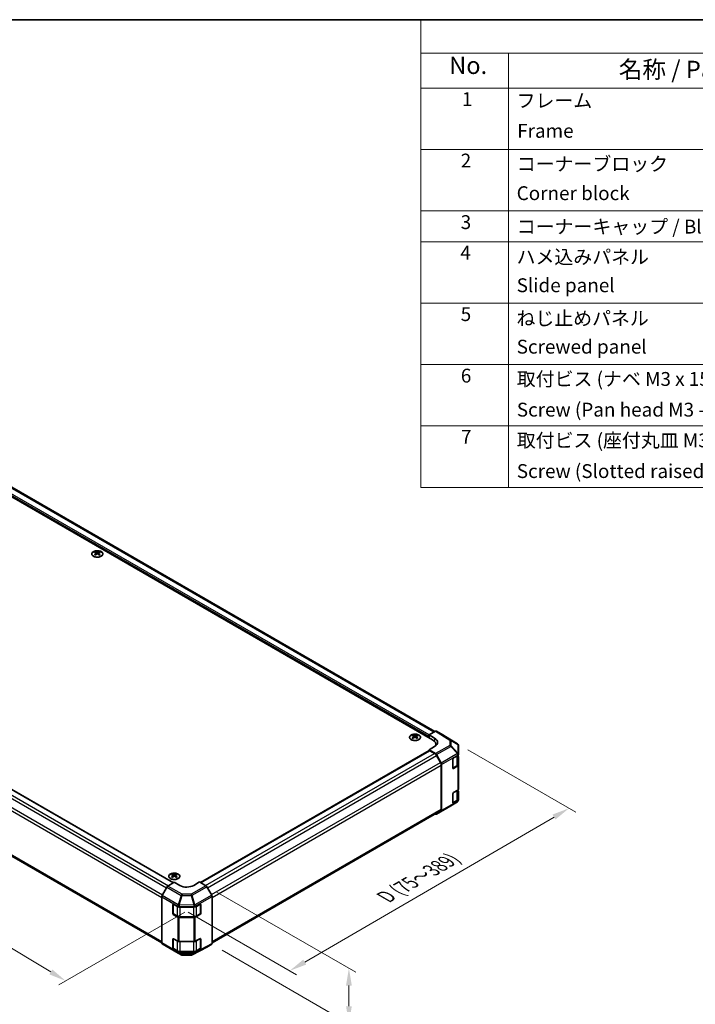
# Model space of a CAD drawing. Units: millimetres. Extents: x 0 to 7101, y 0 to 1264.
# Drawn here: x 244 to 488, y 347 to 702 of the extents above; entities that cross this region are included whole.
import ezdxf

# ---------------------------------------------------------------- set-up
doc = ezdxf.new("R2010")
doc.units = ezdxf.units.MM
for name, color, linetype, lineweight in [('Border (ISO)', 7, 'Continuous', 35), ('Dimension (ISO)', 7, 'Continuous', 18), ('Symbol (ISO)', 7, 'Continuous', 18), ('Visible (ISO)', 7, 'Continuous', 35), ('Visible Narrow (ISO)', 7, 'Continuous', 25)]:
    doc.layers.add(name, color=color, linetype=linetype, lineweight=lineweight)
doc.styles.add('Note Text (TK)', font='txt')
doc.styles.add('Note Text (TK2)', font='txt')
doc.dimstyles.new('Default - Method 1b (TK)', dxfattribs={"dimscale": 2.5, "dimtxt": 2.5, "dimasz": 2.5, "dimexe": 1, "dimexo": 1.5, "dimgap": 1, "dimtad": 1, "dimtoh": 1, "dimrnd": 1e-08, "dimdsep": 46, "dimtxsty": 'Note Text (TK)', "dimcen": 0.09, "dimdle": 5, "dimclrd": 100, "dimclre": 100, "dimclrt": 7, "dimadec": 1, "dimazin": 1, "dimtfac": 1, "dimtmove": 0, "dimatfit": 3, "dimfxl": 1, "dimtolj": 1, "dimlwd": -1, "dimlwe": -1, "dimarcsym": 0})

# ---------------------------------------------------------------- blocks, each defined once
blk = doc.blocks.new('図面枠 tk図枠')
at = {"layer": 'Border (ISO)'}
blk.add_line((14.5, 289), (405.5, 289), dxfattribs=at)
blk = doc.blocks.new('*D29')
at = {"layer": 'Defpoints', "color": 0}
for p in [(54.95, 528.66), (307.13, 382.59), (260.38, 355.6)]:
    blk.add_point(p, dxfattribs=at)
at = {"layer": 'Dimension (ISO)', "color": 100}
for p, q in [((51.23, 526.51), (10.09, 502.76)), ((17.93, 500.98), (255.02, 358.81)), ((303.42, 380.45), (257.91, 354.17))]:
    blk.add_line(p, q, dxfattribs=at)
for points in [[(18.46, 501.87), (17.39, 500.08), (12.57, 504.19)], [(255.56, 359.71), (254.49, 357.92), (260.38, 355.6)]]:
    blk.add_solid(points, dxfattribs=at)
at = {"layer": 'Dimension (ISO)', "color": 7, "insert": (122.5, 444.93), "char_height": 6.25, "attachment_point": 4, "rotation": 329.053, "style": 'Note Text (TK)'}
blk.add_mtext('\\A1;{\\Q29.053;\\W0.810;\\H0.830x; W (390～590)}', dxfattribs=at)
blk = doc.blocks.new('*D30')
at = {"layer": 'Defpoints', "color": 0}
for p in [(401.74, 441.12), (441.98, 417.89), (300.86, 382.53)]:
    blk.add_point(p, dxfattribs=at)
at = {"layer": 'Dimension (ISO)', "color": 100}
for p, q in [((405.48, 438.96), (444.47, 416.44)), ((346.62, 362.38), (436.58, 414.74)), ((304.61, 380.37), (343.71, 357.8))]:
    blk.add_line(p, q, dxfattribs=at)
for points in [[(436.05, 415.64), (437.1, 413.84), (441.98, 417.89)], [(346.09, 363.28), (347.14, 361.48), (341.21, 359.24)]]:
    blk.add_solid(points, dxfattribs=at)
at = {"layer": 'Dimension (ISO)', "color": 7, "insert": (374.63, 385.23), "char_height": 6.25, "attachment_point": 4, "rotation": 30.2009, "style": 'Note Text (TK)'}
blk.add_mtext('\\A1;{\\Q-29.799;\\W0.818;\\H0.816x; D (75～389)}', dxfattribs=at)
blk = doc.blocks.new('*D31')
at = {"layer": 'Defpoints', "color": 0}
for p in [(310.97, 389.95), (313.05, 368.81), (362.57, 340.22)]:
    blk.add_point(p, dxfattribs=at)
at = {"layer": 'Dimension (ISO)', "color": 100}
for p, q in [((314.72, 387.79), (365.07, 358.71)), ((316.8, 366.65), (365.07, 338.77)), ((362.57, 353.91), (362.57, 346.47)), ((362.57, 340.22), (362.57, 308.49))]:
    blk.add_line(p, q, dxfattribs=at)
for points in [[(361.53, 353.91), (363.62, 353.91), (362.57, 360.16)], [(361.53, 346.47), (363.62, 346.47), (362.57, 340.22)]]:
    blk.add_solid(points, dxfattribs=at)
at = {"layer": 'Dimension (ISO)', "color": 7, "insert": (357.51, 310.99), "char_height": 6.25, "attachment_point": 4, "rotation": 90, "style": 'Note Text (TK)'}
blk.add_mtext('\\A1;{\\Q30.000;\\W0.816;\\H0.816x; H 37.9}', dxfattribs=at)
blk = doc.blocks.new('A$C78EA6B72')
at = {"layer": 'Symbol (ISO)'}
for p, q in [((0, 0), (-235.57, 0)), ((-235.57, 0), (-235.57, -4.84)), ((0, -4.84), (-235.57, -4.84)), ((-235.57, -4.84), (-235.57, -9.88)), ((-222.94, -4.84), (-222.94, -9.88)), ((0, -9.88), (-235.57, -9.88)), ((-235.57, -9.88), (-235.57, -67.51)), ((-222.94, -9.88), (-222.94, -67.51)), ((0, -18.75), (-235.57, -18.75)), ((0, -27.61), (-235.57, -27.61)), ((0, -32.05), (-235.57, -32.05)), ((0, -40.91), (-235.57, -40.91)), ((0, -49.78), (-235.57, -49.78)), ((0, -58.64), (-235.57, -58.64)), ((0, -67.51), (-235.57, -67.51))]:
    blk.add_line(p, q, dxfattribs=at)
at = {"layer": 'Symbol (ISO)', "color": 7, "attachment_point": 7}
for s, insert, char_height, style in [('No.', (-231.5, -8.62), 2.5, 'Note Text (TK)'), ('名称 / Part name', (-207.03, -9.21), 2.5, 'Note Text (TK)'), ('1', (-229.66, -13.09), 2, 'Note Text (TK2)'), ('フレーム', (-221.77, -13.31), 2, 'Note Text (TK2)'), ('Frame', (-221.68, -17.67), 2, 'Note Text (TK2)'), ('2', (-229.84, -21.96), 2, 'Note Text (TK2)'), ('コーナーブロック', (-221.74, -22.45), 2, 'Note Text (TK2)'), ('Corner block', (-221.76, -26.67), 2, 'Note Text (TK2)'), ('3', (-229.84, -30.85), 2, 'Note Text (TK2)'), ('コーナーキャップ / Blind plug', (-221.74, -31.5), 2, 'Note Text (TK2)'), ('4', (-229.89, -35.26), 2, 'Note Text (TK2)'), ('ハメ込みパネル', (-221.77, -35.87), 2, 'Note Text (TK2)'), ('Slide panel', (-221.76, -39.96), 2, 'Note Text (TK2)'), ('5', (-229.84, -44.13), 2, 'Note Text (TK2)'), ('ねじ止めパネル', (-221.79, -44.74), 2, 'Note Text (TK2)'), ('Screwed panel', (-221.76, -48.83), 2, 'Note Text (TK2)'), ('6', (-229.82, -53.01), 2, 'Note Text (TK2)'), ('取付ビス (ナベ M3 x 15)', (-221.74, -53.49), 2, 'Note Text (TK2)'), ('Screw (Pan head M3 - 15)', (-221.74, -57.92), 2, 'Note Text (TK2)'), ('7', (-229.79, -61.84), 2, 'Note Text (TK2)'), ('取付ビス (座付丸皿 M3 x 5)', (-221.74, -62.36), 2, 'Note Text (TK2)'), ('Screw (Slotted raised countersunk M3 - 5)', (-221.74, -66.79), 2, 'Note Text (TK2)')]:
    blk.add_mtext(s, dxfattribs=dict(at, insert=insert, char_height=char_height, style=style))

msp = doc.modelspace()

# ---------------------------------------------------------------- linework, layer by layer
at = {"layer": 'Visible (ISO)'}
for p, q in [((392.7446, 442.6135), (155.6112, 579.5225)), ((393.6032, 445.5879), (159.7962, 580.5764)), ((65.1286, 526.1763), (299.2424, 391.0107)), ((271.0464, 510.47), (271.0464, 510.2008)), ((271.4174, 509.9988), (271.459, 509.6105)), ((271.5523, 509.6751), (271.4455, 509.7368)), ((272.1121, 509.7368), (272.0053, 509.6751)), ((272.1402, 509.9988), (272.0985, 509.6105)), ((272.5111, 510.47), (272.5111, 510.2008)), ((61.1043, 504.4089), (295.0123, 369.3621)), ((385.6987, 444.2754), (385.6987, 444.0062)), ((387.1635, 444.2754), (387.1635, 444.0062)), ((393.7977, 445.7002), (391.4819, 444.3631)), ((391.4819, 443.3425), (391.4819, 444.3631)), ((391.4819, 444.3631), (393.5022, 443.156)), ((395.8796, 444.7398), (394.1548, 445.7356)), ((401.744, 441.1135), (395.8858, 444.7361)), ((386.0697, 443.8043), (386.1114, 443.4159)), ((386.2046, 443.4806), (386.0978, 443.5422)), ((386.7644, 443.5422), (386.6576, 443.4806)), ((386.7925, 443.8043), (386.7508, 443.4159)), ((391.4819, 443.3425), (391.4819, 443.7799)), ((393.9998, 440.5504), (393.9998, 440.8639)), ((401.9602, 440.906), (401.9544, 440.9144)), ((309.0498, 391.0596), (391.5558, 438.6945)), ((393.5022, 440.189), (391.4819, 439.0226)), ((391.4819, 439.0226), (393.8009, 437.6369)), ((391.4819, 439.0226), (391.4819, 438.6518)), ((391.7344, 438.6768), (393.4373, 437.6936)), ((394.1524, 437.2597), (395.8827, 434.2275)), ((402.0885, 437.409), (402.0885, 440.4976)), ((402.0885, 437.4052), (402.0885, 437.409)), ((402.0885, 437.2438), (402.0885, 437.4052)), ((394.1516, 436.9396), (395.5802, 434.4653)), ((396.0275, 433.7351), (396.0275, 417.1407)), ((400.0682, 432.4073), (400.0682, 435.615)), ((400.3207, 436.0524), (401.8793, 436.9522)), ((401.8864, 433.7404), (401.8864, 436.9564)), ((401.8864, 436.7778), (401.888, 436.7769)), ((402.0885, 436.4904), (402.0885, 433.4529)), ((395.876, 433.4697), (395.876, 417.5811)), ((400.0856, 432.3108), (401.4384, 433.0918)), ((401.8793, 433.1613), (400.3207, 432.2615)), ((402.0885, 424.7631), (402.0885, 433.4529)), ((400.0682, 419.9266), (400.0682, 423.1342)), ((400.3207, 423.5716), (401.8793, 424.4715)), ((401.8864, 421.2597), (401.8864, 424.4757)), ((401.8864, 424.2971), (401.888, 424.2962)), ((402.0885, 424.0097), (402.0885, 420.9722)), ((401.7379, 420.1961), (399.2932, 418.7495)), ((400.0856, 419.83), (401.4384, 420.611)), ((401.8793, 420.6806), (400.3207, 419.7808)), ((402.0885, 420.8108), (402.0885, 420.9722)), ((402.0885, 420.8108), (402.0885, 420.8108)), ((313.195, 369.3621), (395.5802, 416.9272)), ((393.7216, 415.8541), (393.8009, 415.8099)), ((394.1493, 415.7796), (399.2866, 418.7456)), ((395.8827, 416.8156), (394.1524, 415.7814)), ((299.558, 391.1992), (297.2389, 389.8136)), ((298.8256, 394.1192), (298.8256, 393.85)), ((299.1965, 393.6481), (299.2382, 393.2597)), ((299.3315, 393.3244), (299.2247, 393.386)), ((301.5783, 390.0328), (299.558, 391.1992)), ((299.8913, 393.386), (299.7845, 393.3244)), ((299.9194, 393.6481), (299.8777, 393.2597)), ((300.2903, 394.1192), (300.2903, 393.85)), ((308.6494, 391.2909), (306.629, 390.0837)), ((310.9652, 389.9538), (308.6494, 391.2909)), ((296.8875, 389.4363), (295.1571, 386.4041)), ((313.0471, 386.5894), (311.3223, 389.5768)), ((295.0123, 385.9117), (295.0123, 369.3174)), ((313.195, 386.0916), (313.195, 369.1374)), ((299.0529, 379.9182), (299.0529, 383.1259)), ((299.2131, 379.8396), (299.2131, 383.3048)), ((299.3054, 383.2717), (300.864, 382.3719)), ((301.3691, 382.2511), (306.6302, 382.2511)), ((307.1264, 382.3668), (308.827, 383.315)), ((308.9942, 379.8396), (308.9942, 383.3212)), ((309.0839, 383.1666), (309.0839, 379.9589)), ((300.864, 378.581), (299.3054, 379.4808)), ((299.3174, 379.6589), (300.6844, 378.8697)), ((306.6302, 378.4602), (301.3691, 378.4602)), ((301.6649, 378.6331), (306.5424, 378.6331)), ((308.827, 379.5241), (307.1264, 378.5759)), ((307.523, 378.8697), (308.8899, 379.6589)), ((299.0529, 367.4375), (299.0529, 370.6452)), ((299.2131, 367.3589), (299.2131, 370.8241)), ((299.3054, 370.791), (300.864, 369.8911)), ((301.3691, 369.7703), (306.6302, 369.7703)), ((307.1264, 369.8861), (308.827, 370.8342)), ((308.9942, 367.3589), (308.9942, 370.8404)), ((309.0839, 370.6859), (309.0839, 367.4782)), ((295.1571, 368.9922), (296.8875, 367.958)), ((296.8906, 367.9562), (302.0279, 364.9902)), ((300.864, 366.1003), (299.3054, 367.0001)), ((299.3174, 367.1781), (300.6844, 366.3889)), ((301.6649, 366.1524), (306.5424, 366.1524)), ((305.9892, 364.9467), (311.316, 367.8112)), ((308.827, 367.0433), (307.1264, 366.0952)), ((307.523, 366.3889), (308.8899, 367.1781)), ((311.3223, 367.8147), (313.0471, 368.8105)), ((306.6302, 365.9795), (301.3691, 365.9795)), ((302.3778, 364.8945), (305.6437, 364.8616))]:
    msp.add_line(p, q, dxfattribs=at)
for centre, start, end in [((401.3683, 440.506), 34.871292, 58.268301), ((401.3742, 440.4976), 0, 34.871292), ((398.9295, 419.3642), 300, 300.613934), ((302.385, 365.6087), 240, 269.422611), ((305.6509, 365.5758), 269.422611, 298.268301)]:
    msp.add_arc(centre, 0.7143, start, end, dxfattribs=at)
for centre, major_axis, ratio, start_param, end_param in [((271.2318, 505.8725), (2.2888, 4.8051), 0.62547267, 0.69994966, 0.77562357), ((271.9586, 505.734), (-3.0161, 4.4461), 0.52483389, 5.52432463, 5.6901366), ((271.9586, 505.5263), (2.3104, 4.8504), 0.62547267, 0.80431066, 0.97012263), ((271.2318, 505.2409), (-2.9879, 4.4045), 0.52483389, 5.41996363, 5.49563754), ((271.5989, 505.5263), (2.3104, -4.8504), 0.62547267, 2.47033009, 2.63614206), ((271.5989, 505.734), (-3.0161, -4.4461), 0.52483389, 4.03350142, 4.19931339), ((271.9586, 505.5263), (2.3104, 4.8504), 0.62547267, 0.5054506, 0.67126257), ((271.9586, 505.734), (-3.0161, 4.4461), 0.52483389, 5.22546457, 5.39127654), ((271.5989, 505.734), (-3.0161, -4.4461), 0.52483389, 3.73464136, 3.90045333), ((271.5989, 505.5263), (2.3104, -4.8504), 0.62547267, 2.17147002, 2.33728199), ((272.3257, 505.8725), (2.2888, -4.8051), 0.62547267, 2.36596909, 2.44164299), ((272.3257, 505.2409), (-2.9879, -4.4045), 0.52483389, 3.92914042, 4.00481433), ((385.8841, 439.678), (2.2888, 4.8051), 0.62547267, 0.69994966, 0.77562357), ((386.2513, 439.3318), (2.3104, -4.8504), 0.62547267, 2.47033009, 2.63614206), ((386.6109, 439.3318), (2.3104, 4.8504), 0.62547267, 0.5054506, 0.67126257), ((386.978, 439.678), (2.2888, -4.8051), 0.62547267, 2.36596909, 2.44164299), ((393.7976, 445.1168), (0.3573, 0.6188), 0.57717444, 0, 0.78524587), ((395.5224, 444.121), (0.3573, 0.6188), 0.57717444, 6.26573733, 6.28318531), ((386.6109, 439.5394), (-3.0161, 4.4461), 0.52483389, 5.52432463, 5.6901366), ((386.6109, 439.3318), (2.3104, 4.8504), 0.62547267, 0.80431066, 0.97012263), ((385.8841, 439.0464), (-2.9879, 4.4045), 0.52483389, 5.41996363, 5.49563754), ((386.2513, 439.5394), (-3.0161, -4.4461), 0.52483389, 4.03350142, 4.19931339), ((386.6109, 439.5394), (-3.0161, 4.4461), 0.52483389, 5.22546457, 5.39127654), ((386.2513, 439.5394), (-3.0161, -4.4461), 0.52483389, 3.73464136, 3.90045333), ((386.2513, 439.3318), (2.3104, -4.8504), 0.62547267, 2.17147002, 2.33728199), ((386.978, 439.0464), (-2.9879, -4.4045), 0.52483389, 3.92914042, 4.00481433), ((389.7141, 440.8639), (4.2857, 0), 0.57735027, 6.14005586, 7.06858347), ((390.9768, 441.698), (3.5713, -0.0549), 0.58733688, 5.50682378, 7.07762011), ((390.9768, 439.989), (-3.5714, 0), 0.57735027, 3.55626047, 3.7138013), ((391.7344, 438.3852), (-0.1786, 0.3093), 0.57735027, 5.49778714, 6.28318531), ((393.4373, 436.5272), (0.7143, -1.2372), 0.57735027, 1.57079633, 2.35619449), ((393.7921, 437.0589), (0.3571, -0.6186), 0.57735027, 1.56206968, 2.3387412), ((401.3742, 437.2438), (0.7143, 0), 0.57735027, 5.49778714, 6.28318531), ((394.8659, 434.0529), (0.7143, -1.2372), 0.57735027, 0.78539816, 1.57079633), ((395.5225, 434.0267), (0.3571, -0.6186), 0.57735027, 0.78539816, 1.56206968), ((400.3207, 435.7608), (-0.1786, -0.3093), 0.57735027, 3.92699082, 5.49778714), ((401.3742, 436.4904), (0.7143, 0), 0.57735027, 0, 0.76794487), ((400.3207, 432.5531), (-0.1786, -0.3093), 0.57735027, 5.49778714, 7.06858347), ((401.3742, 433.4529), (0.7143, 0), 0.57735027, 5.49778714, 6.28318531), ((400.3207, 423.28), (-0.1786, -0.3093), 0.57735027, 3.92699082, 5.49778714), ((401.3742, 424.7631), (0.7143, 0), 0.57735027, 5.49778714, 6.28318531), ((401.3742, 424.0097), (0.7143, 0), 0.57735027, 0, 0.76794487), ((400.3207, 420.0724), (-0.1786, -0.3093), 0.57735027, 5.49778714, 7.06858347), ((401.3742, 420.9722), (0.7143, 0), 0.57735027, 5.49778714, 6.28318531), ((393.7921, 416.3981), (0.3571, -0.6186), 0.57735027, 5.51524044, 6.29191195), ((394.8659, 418.1643), (0.7143, -1.2372), 0.57735027, 0, 0.78539816), ((395.5225, 417.4323), (0.3571, -0.6186), 0.57735027, 0.00872665, 0.78539816), ((299.011, 389.5217), (2.2888, 4.8051), 0.62547267, 0.69994966, 0.77562357), ((299.7378, 389.3832), (-3.0161, 4.4461), 0.52483389, 5.52432463, 5.6901366), ((299.7378, 389.1755), (2.3104, 4.8504), 0.62547267, 0.80431066, 0.97012263), ((299.011, 388.8902), (-2.9879, 4.4045), 0.52483389, 5.41996363, 5.49563754), ((299.3781, 389.1755), (2.3104, -4.8504), 0.62547267, 2.47033009, 2.63614206), ((299.3781, 389.3832), (-3.0161, -4.4461), 0.52483389, 4.03350142, 4.19931339), ((299.7378, 389.1755), (2.3104, 4.8504), 0.62547267, 0.5054506, 0.67126257), ((299.7378, 389.3832), (-3.0161, 4.4461), 0.52483389, 5.22546457, 5.39127654), ((299.3781, 389.3832), (-3.0161, -4.4461), 0.52483389, 3.73464136, 3.90045333), ((299.3781, 389.1755), (2.3104, -4.8504), 0.62547267, 2.17147002, 2.33728199), ((300.1049, 389.5217), (2.2888, -4.8051), 0.62547267, 2.36596909, 2.44164299), ((300.1049, 388.8902), (-2.9879, -4.4045), 0.52483389, 3.92914042, 4.00481433), ((297.2477, 389.2355), (-0.3571, -0.6186), 0.57735027, 3.94444411, 4.72111563), ((304.1037, 391.5417), (3.5713, 0.0549), 0.58733688, 3.91795418, 5.4887505), ((310.9651, 389.3706), (-0.3571, 0.6186), 0.57752615, 4.71238898, 5.49763485), ((295.5174, 386.2033), (-0.3571, -0.6186), 0.57735027, 4.72111563, 5.49778714), ((312.6899, 386.3831), (-0.3571, 0.6186), 0.57752615, 3.92714311, 4.71238898), ((299.3054, 382.9801), (-0.1786, 0.3093), 0.57735027, 5.49778714, 7.06858347), ((301.3691, 382.6635), (0.7143, 0), 0.57735027, 3.92699082, 4.71238898), ((306.6302, 382.6635), (0.7143, 0), 0.57735027, 4.71238898, 5.48033385), ((308.827, 383.0234), (0.1833, 0.3065), 0.58733688, 5.50682378, 7.07762011), ((299.3054, 379.7724), (0.1786, -0.3093), 0.57735027, 3.92699082, 5.49778714), ((301.3691, 378.8726), (-0.7143, 0), 0.57735027, 0.78539816, 1.57079633), ((306.6302, 378.8726), (-0.7143, 0), 0.57735027, 1.57079633, 2.3387412), ((308.827, 379.8157), (0.1833, 0.3065), 0.58733688, 3.93602746, 5.50682378), ((299.3054, 370.4994), (-0.1786, 0.3093), 0.57735027, 5.49778714, 7.06858347), ((301.3691, 370.1827), (0.7143, 0), 0.57735027, 3.92699082, 4.71238898), ((306.6302, 370.1827), (0.7143, 0), 0.57735027, 4.71238898, 5.48033385), ((308.827, 370.5426), (0.1833, 0.3065), 0.58733688, 5.50682378, 7.07762011), ((295.5174, 369.609), (-0.3571, -0.6186), 0.57735027, 5.49778714, 6.27445866), ((297.2477, 368.5748), (-0.3571, -0.6186), 0.57735027, 6.27445866, 6.28318531), ((299.3054, 367.2917), (0.1786, -0.3093), 0.57735027, 3.92699082, 5.49778714), ((301.3691, 366.3919), (-0.7143, 0), 0.57735027, 0.78539816, 1.57079633), ((306.6302, 366.3919), (-0.7143, 0), 0.57735027, 1.57079633, 2.3387412), ((308.827, 367.335), (0.1833, 0.3065), 0.58733688, 3.93602746, 5.50682378), ((310.9651, 368.4334), (0.3573, -0.6188), 0.57717444, 6.26573733, 6.28318531), ((312.6899, 369.4293), (0.3573, -0.6188), 0.57717444, 0, 0.78524587)]:
    msp.add_ellipse(centre, major_axis=major_axis, ratio=ratio, start_param=start_param, end_param=end_param, dxfattribs=at)
for points, knots in [([(273.183, 508.8738), (273.3333, 508.9606), (273.4594, 509.0614), (273.6502, 509.2812), (273.7151, 509.4001), (273.7764, 509.6433), (273.7733, 509.7676), (273.7, 510.0089), (273.6299, 510.126), (273.4295, 510.3419), (273.299, 510.4406), (272.9908, 510.6093), (272.8131, 510.6792), (272.4288, 510.7832), (272.2222, 510.8172), (271.801, 510.8459), (271.5865, 510.8406), (271.1711, 510.7913), (270.9703, 510.7472), (270.6027, 510.6248), (270.436, 510.5464), (270.1535, 510.363), (270.0377, 510.258), (269.8694, 510.0321), (269.8167, 509.9112), (269.78, 509.6665), (269.7956, 509.5427), (269.8929, 509.3043), (269.9748, 509.1897), (270.1967, 508.9808), (270.337, 508.8867), (270.6617, 508.7287), (270.8461, 508.6649), (271.2403, 508.5741), (271.4499, 508.5471), (271.8732, 508.5327), (272.0869, 508.5452), (272.4966, 508.6085), (272.6926, 508.6592), (272.9825, 508.7693), (273.0876, 508.8188), (273.183, 508.8738)], [0, 0, 0, 0, 0.32060968, 0.32060968, 0.64072744, 0.64072744, 0.95891785, 0.95891785, 1.27728737, 1.27728737, 1.59750072, 1.59750072, 1.91811185, 1.91811185, 2.23863588, 2.23863588, 2.55908567, 2.55908567, 2.87954744, 2.87954744, 3.20010105, 3.20010105, 3.52069551, 3.52069551, 3.84055924, 3.84055924, 4.15845831, 4.15845831, 4.47722405, 4.47722405, 4.79759961, 4.79759961, 5.11820536, 5.11820536, 5.43871051, 5.43871051, 5.75915574, 5.75915574, 6.07962925, 6.07962925, 6.28318531, 6.28318531, 6.28318531, 6.28318531]), ([(271.3757, 509.9316), (271.3884, 509.94), (271.3994, 509.9502), (271.414, 509.9718), (271.4176, 509.9833), (271.4176, 510.0042), (271.414, 510.015), (271.3994, 510.0344), (271.3884, 510.0429), (271.3757, 510.0494)], [0.0307191633, 0.0307191633, 0.0307191633, 0.0307191633, 0.0383195288, 0.0383195288, 0.0459198942, 0.0459198942, 0.0535202597, 0.0535202597, 0.0611206252, 0.0611206252, 0.0611206252, 0.0611206252]), ([(271.6768, 510.2232), (271.6896, 510.2168), (271.7058, 510.2113), (271.7414, 510.204), (271.7607, 510.2022), (271.7969, 510.2022), (271.8162, 510.204), (271.8517, 510.2113), (271.868, 510.2168), (271.8808, 510.2232)], [0.0307191633, 0.0307191633, 0.0307191633, 0.0307191633, 0.0383195288, 0.0383195288, 0.0459198942, 0.0459198942, 0.0535202597, 0.0535202597, 0.0611206252, 0.0611206252, 0.0611206252, 0.0611206252]), ([(271.8808, 509.7578), (271.868, 509.7661), (271.8517, 509.7733), (271.8162, 509.7829), (271.7969, 509.7852), (271.7607, 509.7852), (271.7414, 509.7829), (271.7058, 509.7733), (271.6896, 509.7661), (271.6768, 509.7578)], [0.0307191633, 0.0307191633, 0.0307191633, 0.0307191633, 0.0383195288, 0.0383195288, 0.0459198942, 0.0459198942, 0.0535202597, 0.0535202597, 0.0611206252, 0.0611206252, 0.0611206252, 0.0611206252]), ([(272.1818, 510.0494), (272.1692, 510.0429), (272.1581, 510.0344), (272.1435, 510.015), (272.1399, 510.0042), (272.1399, 509.9833), (272.1435, 509.9718), (272.1581, 509.9502), (272.1692, 509.94), (272.1818, 509.9316)], [0.0307191633, 0.0307191633, 0.0307191633, 0.0307191633, 0.0383195288, 0.0383195288, 0.0459198942, 0.0459198942, 0.0535202597, 0.0535202597, 0.0611206252, 0.0611206252, 0.0611206252, 0.0611206252]), ([(387.8353, 442.6793), (387.9856, 442.766), (388.1117, 442.8669), (388.3025, 443.0866), (388.3674, 443.2055), (388.4288, 443.4488), (388.4256, 443.573), (388.3524, 443.8144), (388.2822, 443.9315), (388.0818, 444.1474), (387.9513, 444.2461), (387.6431, 444.4148), (387.4654, 444.4847), (387.0811, 444.5886), (386.8745, 444.6227), (386.4533, 444.6514), (386.2388, 444.6461), (385.8234, 444.5967), (385.6226, 444.5527), (385.255, 444.4302), (385.0883, 444.3518), (384.8058, 444.1684), (384.6901, 444.0635), (384.5217, 443.8376), (384.469, 443.7167), (384.4323, 443.4719), (384.4479, 443.3481), (384.5452, 443.1097), (384.6271, 442.9951), (384.849, 442.7863), (384.9893, 442.6921), (385.314, 442.5341), (385.4984, 442.4704), (385.8926, 442.3796), (386.1022, 442.3526), (386.5256, 442.3381), (386.7392, 442.3507), (387.1489, 442.4139), (387.3449, 442.4647), (387.6348, 442.5748), (387.7399, 442.6242), (387.8353, 442.6793)], [0, 0, 0, 0, 0.32060968, 0.32060968, 0.64072744, 0.64072744, 0.95891785, 0.95891785, 1.27728737, 1.27728737, 1.59750072, 1.59750072, 1.91811185, 1.91811185, 2.23863588, 2.23863588, 2.55908567, 2.55908567, 2.87954744, 2.87954744, 3.20010105, 3.20010105, 3.52069551, 3.52069551, 3.84055924, 3.84055924, 4.15845831, 4.15845831, 4.47722405, 4.47722405, 4.79759961, 4.79759961, 5.11820536, 5.11820536, 5.43871051, 5.43871051, 5.75915574, 5.75915574, 6.07962925, 6.07962925, 6.28318531, 6.28318531, 6.28318531, 6.28318531]), ([(386.028, 443.737), (386.0407, 443.7454), (386.0517, 443.7557), (386.0663, 443.7773), (386.0699, 443.7887), (386.0699, 443.8096), (386.0663, 443.8205), (386.0517, 443.8399), (386.0407, 443.8484), (386.028, 443.8548)], [0.0307191633, 0.0307191633, 0.0307191633, 0.0307191633, 0.0383195288, 0.0383195288, 0.0459198942, 0.0459198942, 0.0535202597, 0.0535202597, 0.0611206252, 0.0611206252, 0.0611206252, 0.0611206252]), ([(386.3291, 444.0287), (386.3419, 444.0223), (386.3582, 444.0168), (386.3937, 444.0095), (386.413, 444.0077), (386.4492, 444.0077), (386.4685, 444.0095), (386.504, 444.0168), (386.5203, 444.0223), (386.5331, 444.0287)], [0.0307191633, 0.0307191633, 0.0307191633, 0.0307191633, 0.0383195288, 0.0383195288, 0.0459198942, 0.0459198942, 0.0535202597, 0.0535202597, 0.0611206252, 0.0611206252, 0.0611206252, 0.0611206252]), ([(386.5331, 443.5632), (386.5203, 443.5715), (386.504, 443.5787), (386.4685, 443.5883), (386.4492, 443.5907), (386.413, 443.5907), (386.3937, 443.5883), (386.3582, 443.5787), (386.3419, 443.5715), (386.3291, 443.5632)], [0.0307191633, 0.0307191633, 0.0307191633, 0.0307191633, 0.0383195288, 0.0383195288, 0.0459198942, 0.0459198942, 0.0535202597, 0.0535202597, 0.0611206252, 0.0611206252, 0.0611206252, 0.0611206252]), ([(386.8342, 443.8548), (386.8215, 443.8484), (386.8105, 443.8399), (386.7958, 443.8205), (386.7923, 443.8096), (386.7923, 443.7887), (386.7958, 443.7773), (386.8105, 443.7557), (386.8215, 443.7454), (386.8342, 443.737)], [0.0307191633, 0.0307191633, 0.0307191633, 0.0307191633, 0.0383195288, 0.0383195288, 0.0459198942, 0.0459198942, 0.0535202597, 0.0535202597, 0.0611206252, 0.0611206252, 0.0611206252, 0.0611206252]), ([(401.4384, 433.0918), (401.4916, 433.1225), (401.5413, 433.156), (401.6325, 433.2284), (401.6739, 433.2674), (401.7472, 433.3504), (401.779, 433.3945), (401.8313, 433.4874), (401.8517, 433.5362), (401.8793, 433.6368), (401.8864, 433.6886), (401.8864, 433.7404)], [4.71238898, 4.71238898, 4.71238898, 4.71238898, 4.869468613, 4.869468613, 5.026548246, 5.026548246, 5.183627878, 5.183627878, 5.340707511, 5.340707511, 5.497787144, 5.497787144, 5.497787144, 5.497787144]), ([(401.4384, 420.611), (401.4916, 420.6418), (401.5413, 420.6753), (401.6325, 420.7477), (401.6739, 420.7866), (401.7472, 420.8696), (401.779, 420.9138), (401.8313, 421.0067), (401.8517, 421.0554), (401.8793, 421.156), (401.8864, 421.2078), (401.8864, 421.2597)], [4.71238898, 4.71238898, 4.71238898, 4.71238898, 4.869468613, 4.869468613, 5.026548246, 5.026548246, 5.183627878, 5.183627878, 5.340707511, 5.340707511, 5.497787144, 5.497787144, 5.497787144, 5.497787144]), ([(300.9622, 392.5231), (301.1125, 392.6098), (301.2386, 392.7107), (301.4294, 392.9304), (301.4943, 393.0493), (301.5556, 393.2926), (301.5525, 393.4168), (301.4792, 393.6582), (301.4091, 393.7753), (301.2087, 393.9912), (301.0782, 394.0899), (300.77, 394.2586), (300.5923, 394.3285), (300.208, 394.4324), (300.0014, 394.4664), (299.5802, 394.4952), (299.3657, 394.4899), (298.9503, 394.4405), (298.7495, 394.3965), (298.3819, 394.274), (298.2152, 394.1956), (297.9327, 394.0122), (297.8169, 393.9072), (297.6486, 393.6814), (297.5959, 393.5605), (297.5592, 393.3157), (297.5748, 393.1919), (297.6721, 392.9535), (297.7539, 392.8389), (297.9758, 392.6301), (298.1162, 392.5359), (298.4409, 392.3779), (298.6253, 392.3141), (299.0194, 392.2234), (299.2291, 392.1964), (299.6524, 392.1819), (299.8661, 392.1944), (300.2758, 392.2577), (300.4718, 392.3085), (300.7617, 392.4186), (300.8668, 392.468), (300.9622, 392.5231)], [0, 0, 0, 0, 0.32060968, 0.32060968, 0.64072744, 0.64072744, 0.95891785, 0.95891785, 1.27728737, 1.27728737, 1.59750072, 1.59750072, 1.91811185, 1.91811185, 2.23863588, 2.23863588, 2.55908567, 2.55908567, 2.87954744, 2.87954744, 3.20010105, 3.20010105, 3.52069551, 3.52069551, 3.84055924, 3.84055924, 4.15845831, 4.15845831, 4.47722405, 4.47722405, 4.79759961, 4.79759961, 5.11820536, 5.11820536, 5.43871051, 5.43871051, 5.75915574, 5.75915574, 6.07962925, 6.07962925, 6.28318531, 6.28318531, 6.28318531, 6.28318531]), ([(299.1549, 393.5808), (299.1676, 393.5892), (299.1786, 393.5994), (299.1932, 393.6211), (299.1968, 393.6325), (299.1968, 393.6534), (299.1932, 393.6643), (299.1786, 393.6837), (299.1676, 393.6922), (299.1549, 393.6986)], [0.0307191633, 0.0307191633, 0.0307191633, 0.0307191633, 0.0383195288, 0.0383195288, 0.0459198942, 0.0459198942, 0.0535202597, 0.0535202597, 0.0611206252, 0.0611206252, 0.0611206252, 0.0611206252]), ([(299.456, 393.8724), (299.4688, 393.8661), (299.485, 393.8606), (299.5206, 393.8533), (299.5399, 393.8515), (299.5761, 393.8515), (299.5954, 393.8533), (299.6309, 393.8606), (299.6471, 393.8661), (299.66, 393.8724)], [0.0307191633, 0.0307191633, 0.0307191633, 0.0307191633, 0.0383195288, 0.0383195288, 0.0459198942, 0.0459198942, 0.0535202597, 0.0535202597, 0.0611206252, 0.0611206252, 0.0611206252, 0.0611206252]), ([(299.66, 393.407), (299.6471, 393.4153), (299.6309, 393.4225), (299.5954, 393.4321), (299.5761, 393.4344), (299.5399, 393.4344), (299.5206, 393.4321), (299.485, 393.4225), (299.4688, 393.4153), (299.456, 393.407)], [0.0307191633, 0.0307191633, 0.0307191633, 0.0307191633, 0.0383195288, 0.0383195288, 0.0459198942, 0.0459198942, 0.0535202597, 0.0535202597, 0.0611206252, 0.0611206252, 0.0611206252, 0.0611206252]), ([(299.961, 393.6986), (299.9483, 393.6922), (299.9373, 393.6837), (299.9227, 393.6643), (299.9191, 393.6534), (299.9191, 393.6325), (299.9227, 393.6211), (299.9373, 393.5994), (299.9483, 393.5892), (299.961, 393.5808)], [0.0307191633, 0.0307191633, 0.0307191633, 0.0307191633, 0.0383195288, 0.0383195288, 0.0459198942, 0.0459198942, 0.0535202597, 0.0535202597, 0.0611206252, 0.0611206252, 0.0611206252, 0.0611206252]), ([(300.6844, 378.8697), (300.7376, 378.8389), (300.7943, 378.811), (300.9136, 378.761), (300.9761, 378.7389), (301.1057, 378.7008), (301.1727, 378.6847), (301.3099, 378.659), (301.3799, 378.6493), (301.5217, 378.6364), (301.5933, 378.6331), (301.6649, 378.6331)], [4.71238898, 4.71238898, 4.71238898, 4.71238898, 4.869468613, 4.869468613, 5.026548246, 5.026548246, 5.183627878, 5.183627878, 5.340707511, 5.340707511, 5.497787144, 5.497787144, 5.497787144, 5.497787144]), ([(306.5424, 378.6331), (306.614, 378.6331), (306.6857, 378.6364), (306.8274, 378.6493), (306.8975, 378.659), (307.0346, 378.6847), (307.1016, 378.7008), (307.2312, 378.7389), (307.2937, 378.761), (307.413, 378.811), (307.4697, 378.8389), (307.523, 378.8697)], [5.497787144, 5.497787144, 5.497787144, 5.497787144, 5.654866776, 5.654866776, 5.811946409, 5.811946409, 5.969026042, 5.969026042, 6.126105675, 6.126105675, 6.283185307, 6.283185307, 6.283185307, 6.283185307]), ([(300.6844, 366.3889), (300.7376, 366.3582), (300.7943, 366.3303), (300.9136, 366.2802), (300.9761, 366.2581), (301.1057, 366.22), (301.1727, 366.204), (301.3099, 366.1783), (301.3799, 366.1686), (301.5217, 366.1556), (301.5933, 366.1524), (301.6649, 366.1524)], [4.71238898, 4.71238898, 4.71238898, 4.71238898, 4.869468613, 4.869468613, 5.026548246, 5.026548246, 5.183627878, 5.183627878, 5.340707511, 5.340707511, 5.497787144, 5.497787144, 5.497787144, 5.497787144]), ([(306.5424, 366.1524), (306.614, 366.1524), (306.6857, 366.1556), (306.8274, 366.1686), (306.8975, 366.1783), (307.0346, 366.204), (307.1016, 366.22), (307.2312, 366.2581), (307.2937, 366.2802), (307.413, 366.3303), (307.4697, 366.3582), (307.523, 366.3889)], [5.497787144, 5.497787144, 5.497787144, 5.497787144, 5.654866776, 5.654866776, 5.811946409, 5.811946409, 5.969026042, 5.969026042, 6.126105675, 6.126105675, 6.283185307, 6.283185307, 6.283185307, 6.283185307])]:
    msp.add_open_spline(points, degree=3, knots=knots, dxfattribs=at)
at = {"layer": 'Visible Narrow (ISO)'}
for p, q in [((391.4819, 444.3631), (157.379, 579.5225)), ((393.1848, 445.3463), (159.0819, 580.5057)), ((391.4819, 443.7799), (157.1265, 579.0851)), ((64.95, 526.1586), (299.1396, 390.9492)), ((62.5329, 524.4214), (296.7503, 389.1959)), ((63.2471, 525.1754), (297.4659, 389.9492)), ((60.8084, 520.9514), (295.0123, 385.7338)), ((61.1043, 521.947), (295.3342, 386.7144)), ((271.3757, 509.9316), (271.402, 509.5697)), ((271.6768, 510.2232), (271.6413, 509.7347)), ((271.8808, 510.2232), (271.9163, 509.7347)), ((272.1818, 509.9316), (272.1556, 509.5697)), ((60.8084, 505.0629), (295.0123, 369.8452)), ((393.7977, 445.7002), (398.9383, 442.5214)), ((399.299, 442.5546), (394.1548, 445.7356)), ((395.8796, 444.7398), (401.7378, 441.1172)), ((386.028, 443.737), (386.0543, 443.3752)), ((386.3291, 444.0287), (386.2936, 443.5401)), ((386.5331, 444.0287), (386.5686, 443.5401)), ((386.8342, 443.737), (386.8079, 443.3752)), ((393.5022, 443.156), (393.5022, 442.0211)), ((398.9383, 442.5214), (398.9383, 440.603)), ((401.7378, 441.1172), (399.299, 442.5546)), ((399.4376, 442.3496), (401.8765, 440.9122)), ((399.4376, 440.4312), (399.4376, 442.3496)), ((401.8765, 440.9122), (401.8824, 440.9039)), ((401.8824, 440.9039), (401.8824, 437.8153)), ((309.1544, 390.9993), (391.7344, 438.6768)), ((310.8573, 390.0161), (393.4373, 437.6936)), ((398.9383, 440.603), (393.8009, 437.6369)), ((394.1524, 437.2597), (399.2897, 440.2257)), ((401.7344, 437.606), (395.8827, 434.2275)), ((396.0275, 433.7351), (401.8793, 437.1136)), ((399.2897, 440.2257), (401.7344, 437.6098)), ((401.8824, 437.8153), (399.4376, 440.4312)), ((401.7344, 437.6098), (401.7344, 437.606)), ((401.8793, 437.1136), (401.8793, 436.9522)), ((311.521, 389.2328), (394.1516, 436.9396)), ((312.9495, 386.7584), (395.5802, 434.4653)), ((401.468, 436.7148), (401.468, 433.1572)), ((313.195, 385.7338), (395.876, 433.4697)), ((401.468, 433.1572), (400.0733, 432.3519)), ((400.3207, 432.2615), (400.1605, 432.354)), ((401.8793, 433.1613), (401.8793, 424.4715)), ((401.468, 424.234), (401.468, 420.6764)), ((395.8827, 416.8156), (401.7344, 420.1941)), ((401.8793, 420.5192), (396.0275, 417.1407)), ((401.7344, 420.194), (399.2897, 418.7474)), ((401.468, 420.6764), (400.0733, 419.8712)), ((400.3207, 419.7808), (400.1605, 419.8732)), ((401.7344, 420.1941), (401.7344, 420.194)), ((401.8793, 420.6806), (401.8793, 420.5192)), ((313.195, 369.8452), (395.876, 417.5811)), ((399.2897, 418.7474), (394.1524, 415.7814)), ((299.1549, 393.5808), (299.1812, 393.2189)), ((299.456, 393.8724), (299.4205, 393.3839)), ((299.66, 393.8724), (299.6955, 393.3839)), ((299.961, 393.5808), (299.9348, 393.2189)), ((296.8875, 389.4363), (302.0248, 386.4703)), ((302.3762, 386.8475), (297.2389, 389.8136)), ((310.9652, 389.9538), (305.6421, 386.8804)), ((305.9954, 386.5014), (311.3223, 389.5768)), ((295.0123, 385.9117), (300.864, 382.5332)), ((301.0088, 383.0256), (295.1571, 386.4041)), ((302.0248, 386.4703), (301.0121, 383.0276)), ((301.3662, 382.9432), (302.3788, 386.3859)), ((305.6421, 386.8804), (302.3762, 386.8475)), ((302.3788, 386.3859), (305.6447, 386.4188)), ((305.6447, 386.4188), (306.63, 383.0044)), ((306.9808, 383.087), (305.9954, 386.5014)), ((313.0471, 386.5894), (306.9808, 383.087)), ((307.1324, 382.5914), (313.195, 386.0916)), ((299.0529, 383.1259), (299.2131, 383.2184)), ((299.2549, 379.7433), (299.2549, 383.295)), ((300.6548, 382.4926), (300.6548, 378.9351)), ((300.864, 382.5332), (300.864, 382.3719)), ((301.0121, 383.0276), (301.0088, 383.0256)), ((306.624, 382.9962), (301.3662, 382.9432)), ((301.3691, 382.4124), (301.3724, 382.4144)), ((301.3691, 382.2511), (301.3691, 382.4124)), ((301.3724, 382.4144), (306.6302, 382.4674)), ((301.6649, 378.6935), (301.6649, 382.2511)), ((306.5424, 382.2511), (306.5424, 378.6935)), ((306.63, 383.0044), (306.624, 382.9962)), ((306.6302, 382.4674), (306.6302, 382.2511)), ((307.1264, 382.5831), (307.1324, 382.5914)), ((307.1264, 382.3668), (307.1264, 382.5831)), ((307.5525, 382.4926), (308.9524, 383.3009)), ((307.5525, 378.9351), (307.5525, 382.4926)), ((308.9524, 383.3009), (308.9524, 379.7433)), ((308.9942, 383.2184), (309.0839, 383.1666)), ((299.2131, 380.0107), (299.0529, 379.9182)), ((300.6548, 378.9351), (299.2549, 379.7433)), ((299.3054, 379.4808), (299.4656, 379.5733)), ((300.864, 378.581), (300.864, 369.8911)), ((301.3691, 369.7703), (301.3691, 378.4602)), ((301.6649, 378.6935), (301.6649, 378.6331)), ((306.5424, 378.6935), (301.6649, 378.6935)), ((306.5424, 378.6935), (306.5424, 378.6331)), ((306.6302, 378.4602), (306.6302, 369.7703)), ((307.1264, 369.8861), (307.1264, 378.5759)), ((308.9524, 379.7433), (307.5525, 378.9351)), ((308.7417, 379.5733), (308.827, 379.5241)), ((309.0839, 379.9589), (308.9942, 380.0107)), ((299.0529, 370.6452), (299.2131, 370.7376)), ((299.2549, 367.2625), (299.2549, 370.8142)), ((300.6548, 370.0119), (300.6548, 366.4543)), ((301.6649, 366.2127), (301.6649, 369.7703)), ((306.5424, 369.7703), (306.5424, 366.2127)), ((307.5525, 370.0119), (308.9524, 370.8201)), ((307.5525, 366.4543), (307.5525, 370.0119)), ((308.9524, 370.8201), (308.9524, 367.2625)), ((308.9942, 370.7376), (309.0839, 370.6859)), ((300.864, 365.9389), (295.0123, 369.3174)), ((295.1571, 368.9922), (301.0088, 365.6137)), ((302.0248, 364.992), (296.8875, 367.958)), ((299.2131, 367.53), (299.0529, 367.4375)), ((300.6548, 366.4543), (299.2549, 367.2625)), ((299.3054, 367.0001), (299.4656, 367.0926)), ((300.864, 366.1003), (300.864, 365.9389)), ((301.6649, 366.2127), (301.6649, 366.1524)), ((306.5424, 366.2127), (301.6649, 366.2127)), ((311.3223, 367.8147), (305.9954, 364.9502)), ((306.5424, 366.2127), (306.5424, 366.1524)), ((306.9808, 365.5484), (313.0471, 368.8105)), ((307.1264, 365.8789), (307.1264, 366.0952)), ((313.195, 369.1374), (307.1324, 365.8774)), ((308.9524, 367.2625), (307.5525, 366.4543)), ((308.7417, 367.0926), (308.827, 367.0433)), ((309.0839, 367.4782), (308.9942, 367.53)), ((301.0088, 365.6137), (301.0121, 365.6118)), ((301.0121, 365.6118), (302.0248, 364.992)), ((302.3788, 364.9055), (301.3662, 365.5253)), ((301.3662, 365.5253), (306.624, 365.4723)), ((301.3691, 365.8181), (301.3691, 365.9795)), ((301.3724, 365.8161), (301.3691, 365.8181)), ((306.6302, 365.7632), (301.3724, 365.8161)), ((305.6447, 364.8726), (302.3788, 364.9055)), ((306.63, 365.4708), (305.6447, 364.8726)), ((305.9954, 364.9502), (306.9808, 365.5484)), ((306.624, 365.4723), (306.63, 365.4708)), ((306.6302, 365.9795), (306.6302, 365.7632)), ((307.1324, 365.8774), (307.1264, 365.8789))]:
    msp.add_line(p, q, dxfattribs=at)
for centre in [(271.7788, 509.6941), (386.4311, 443.4996), (299.558, 393.3434)]:
    msp.add_ellipse(centre, major_axis=(-1.9835, 0), ratio=0.57735027, dxfattribs=at)
for centre, major_axis, ratio, start_param, end_param in [((398.9295, 441.9434), (0.3757, 0.6075), 0.57717444, 0.01744798, 0.80269385), ((398.9295, 441.9434), (0.7143, 0), 0.80930894, 0.77922765, 1.5584553), ((398.9295, 441.9434), (0.3627, 0.6154), 0.61763335, 5.73065372, 6.26506827), ((401.3683, 440.506), (0.3627, 0.6154), 0.61763335, 5.73065372, 6.26506827), ((401.3683, 440.506), (0.3757, 0.6075), 0.57717444, 0, 0.01744798), ((401.3683, 440.506), (0.586, 0.4084), 0.14347132, 0, 0.43023772), ((401.3742, 440.4976), (0.586, 0.4084), 0.14347132, 0, 0.43023772), ((401.3742, 440.4976), (0.7143, 0), 0.80930894, 0, 0.77922765), ((398.9295, 440.0249), (-0.7143, 0), 0.80930894, 3.9208203, 4.70004795), ((398.9295, 440.0249), (0.3571, -0.6186), 0.57735027, 1.56206968, 2.3387412), ((398.9295, 440.0249), (-0.5219, -0.4877), 0.16781559, 2.16568509, 2.70956847), ((401.3742, 437.409), (0.5219, 0.4877), 0.16781559, 5.30727774, 5.85116112), ((401.3742, 437.409), (0.7143, 0), 0.3255424, 0, 1.04217396), ((401.3742, 437.4052), (0.7143, 0), 0.3255424, 0, 1.04217396), ((401.3742, 437.4052), (0.3571, -0.6186), 0.57735027, 0.78539816, 1.56206968), ((401.3742, 437.4052), (0.7143, 0), 0.57735027, 5.49778714, 6.28318531), ((401.3742, 437.409), (0.7143, 0), 0.80930894, 0, 0.77922765), ((400.4579, 433.7404), (1.4286, 0), 0.57735027, 5.49778714, 6.28318531), ((401.367, 433.2155), (0.0714, -0.1237), 0.57735027, 0, 0.78539816), ((401.367, 420.7348), (0.0714, -0.1237), 0.57735027, 0, 0.78539816), ((400.4579, 421.2597), (1.4286, 0), 0.57735027, 5.49778714, 6.28318531), ((401.3742, 420.8108), (0.7143, 0), 0.99996596, 5.24101135, 6.28318531), ((401.3742, 420.8108), (0.7143, 0), 0.99996596, 5.24101135, 6.28318531), ((401.3742, 420.8108), (0.3571, -0.6186), 0.57735027, 0.00872665, 0.78539816), ((401.3742, 420.8108), (0.7143, 0), 0.57735027, 5.49778714, 6.28318531), ((398.9295, 419.3642), (0.3571, -0.6186), 0.57735027, 0, 0.00872665), ((398.9295, 419.3642), (0.3638, -0.6147), 0.62311586, 6.2740752, 6.28318531), ((302.385, 386.2695), (-0.3571, -0.6186), 0.57735027, 3.94444411, 4.72111563), ((302.385, 386.2695), (-0.6853, 0.2016), 0.15413031, 4.76672481, 5.31060819), ((302.385, 386.2695), (-0.0072, 0.7142), 0.00712546, 0.62778483, 1.40701248), ((305.6509, 386.3024), (-0.3571, 0.6186), 0.55702521, 4.71238898, 5.49763485), ((305.6509, 386.3024), (0.0072, -0.7142), 0.00712546, 3.76937748, 4.54860513), ((305.6509, 386.3024), (-0.6863, -0.1981), 0.15909607, 4.14110978, 4.67552432), ((301.3691, 382.8248), (-0.3571, -0.6186), 0.57735027, 4.72111563, 5.49778714), ((301.3691, 382.8248), (-0.7143, 0), 0.57735027, 0.78539816, 1.57079633), ((301.3691, 382.8248), (-0.3618, 0.6159), 0.33721178, 1.04967618, 2.09185014), ((301.3724, 382.8268), (-0.3618, 0.6159), 0.33721178, 1.04967618, 2.09185014), ((301.3724, 382.8268), (0.6853, -0.2016), 0.15413031, 1.62513216, 2.16901554), ((301.3724, 382.8268), (-0.0072, 0.7142), 0.00712546, 1.40701248, 2.18624013), ((306.6302, 382.8798), (0.5763, -0.4219), 0.12705667, 0.63370877, 1.67424898), ((306.6302, 382.8798), (0.0072, -0.7142), 0.00712546, 4.54860514, 5.32783279), ((306.6362, 382.888), (0.6863, 0.1981), 0.15909607, 0.99951712, 1.53393167), ((306.6362, 382.888), (0.5763, -0.4219), 0.12705667, 0.63370877, 1.67424898), ((306.6302, 382.8798), (-0.7143, 0), 0.57735027, 1.57079633, 2.3387412), ((306.5424, 383.0759), (1.4286, 0), 0.57735027, 4.9209829, 5.49778714), ((306.6362, 382.888), (-0.3571, 0.6186), 0.55702521, 3.92714311, 4.71238898), ((307.4515, 382.551), (-0.0714, 0.1237), 0.57735027, 3.92699082, 4.68621407), ((308.8514, 383.3592), (0.0714, -0.1237), 0.57735027, 0.78539816, 1.16456606), ((308.8514, 383.3592), (0.1429, 0), 0.57735027, 5.49778714, 6.02138592), ((299.3559, 379.8016), (-0.1429, 0), 0.57735027, 0.26179939, 0.78539816), ((299.3559, 379.8016), (-0.0714, -0.1237), 0.57735027, 5.49778714, 6.02138592), ((300.7558, 378.9934), (-0.0714, -0.1237), 0.57735027, 5.49778714, 6.28318531), ((301.6649, 379.5183), (-1.4286, 0), 0.57735027, 0.78539816, 1.57079633), ((306.5424, 379.5183), (-1.4286, 0), 0.57735027, 1.57079633, 2.35619449), ((307.4515, 378.9934), (0.0714, -0.1237), 0.57735027, 0, 0.78539816), ((308.8514, 379.8016), (0.0714, -0.1237), 0.57735027, 0.26179939, 0.78539816), ((308.8514, 379.8016), (0.1429, 0), 0.57735027, 5.49778714, 6.02138592), ((306.5424, 370.5951), (1.4286, 0), 0.57735027, 4.9209829, 5.49778714), ((307.4515, 370.0702), (-0.0714, 0.1237), 0.57735027, 3.92699082, 4.68621407), ((308.8514, 370.8784), (0.0714, -0.1237), 0.57735027, 0.78539816, 1.16456606), ((308.8514, 370.8784), (0.1429, 0), 0.57735027, 5.49778714, 6.02138592), ((299.3559, 367.3209), (-0.1429, 0), 0.57735027, 0.26179939, 0.78539816), ((299.3559, 367.3209), (-0.0714, -0.1237), 0.57735027, 5.49778714, 6.02138592), ((300.7558, 366.5126), (-0.0714, -0.1237), 0.57735027, 5.49778714, 6.28318531), ((301.6649, 367.0375), (-1.4286, 0), 0.57735027, 0.78539816, 1.57079633), ((306.5424, 367.0375), (-1.4286, 0), 0.57735027, 1.57079633, 2.35619449), ((307.4515, 366.5126), (0.0714, -0.1237), 0.57735027, 0, 0.78539816), ((308.8514, 367.3209), (0.0714, -0.1237), 0.57735027, 0.26179939, 0.78539816), ((308.8514, 367.3209), (0.1429, 0), 0.57735027, 5.49778714, 6.02138592), ((301.3691, 366.2305), (0.7143, 0), 0.57735027, 3.92699082, 4.71238898), ((301.3691, 366.2305), (-0.3571, -0.6186), 0.57735027, 5.49778714, 6.27445866), ((301.3691, 366.2305), (-0.3618, -0.6159), 0.33721178, 0.00756855, 1.04974251), ((301.3724, 366.2285), (-0.3618, -0.6159), 0.33721178, 0.00756855, 1.04974251), ((301.3724, 366.2285), (-0.3729, -0.6092), 0.94506176, 0.0217985, 0.56568188), ((301.3724, 366.2285), (-0.0072, -0.7142), 0.00712546, 0.17612487, 0.95535252), ((302.385, 365.6087), (-0.3729, -0.6092), 0.94506176, 0.0217985, 0.56568188), ((302.385, 365.6087), (-0.3571, -0.6186), 0.57735027, 6.27445866, 6.28318531), ((302.385, 365.6087), (-0.0072, -0.7142), 0.00712546, 0, 0.17612487), ((305.6509, 365.5758), (-0.0072, -0.7142), 0.00712546, 0, 0.17612487), ((305.6509, 365.5758), (0.3707, -0.6106), 0.94733543, 5.70426592, 6.23868046), ((305.6509, 365.5758), (0.3383, -0.6291), 0.57717444, 0, 0.01744798), ((306.6302, 366.1755), (-0.1738, -0.6928), 0.79692347, 0.29427525, 1.33481546), ((306.6302, 366.1755), (-0.0072, -0.7142), 0.00712546, 0.17612487, 0.95535252), ((306.6362, 366.174), (-0.1738, -0.6928), 0.79692347, 0.29427525, 1.33481546), ((306.6362, 366.174), (0.3707, -0.6106), 0.94733543, 5.70426592, 6.23868046), ((306.6302, 366.1755), (0.7143, 0), 0.57735027, 4.71238898, 5.48033385), ((306.6362, 366.174), (0.3383, -0.6291), 0.57717444, 0.01744798, 0.80269385)]:
    msp.add_ellipse(centre, major_axis=major_axis, ratio=ratio, start_param=start_param, end_param=end_param, dxfattribs=at)

# ---------------------------------------------------------------- block references
at = {"xscale": 2.5, "yscale": 2.5, "zscale": 2.5}
for name, p in [('図面枠 tk図枠', (-36.25, -20)), ('A$C78EA6B72', (977.5, 702.5))]:
    msp.add_blockref(name, p, dxfattribs=at)

# ---------------------------------------------------------------- dimensions: what is measured, and where the dimension line sits
at = {"layer": 'Dimension (ISO)', "color": 100}
for base, p1, p2, angle, text, override, picture, middle in [((260.3825, 355.6003), (54.9465, 528.6594), (307.1324, 382.5914), 149.053024, '{\\Q29.053;\\W0.810;\\H0.830x; W (390～590)}', {"dimscale": 0, "dimtxt": 6.25, "dimasz": 6.25, "dimexe": 2.5, "dimexo": 3.75, "dimgap": 2.5, "dimtoh": 0, "dimdec": 2, "dimlfac": 1.713898, "dimcen": 0.225, "dimtp": 0, "dimtm": 0, "dimtdec": 2, "dimtix": 0, "dimtofl": 0, "dimtmove": 0, "dimatfit": 1}, '*D29', (136.4744, 429.8957)), ((441.977, 417.8851), (300.864, 382.5332), (401.7378, 441.1172), 210.200922, '{\\Q-29.799;\\W0.818;\\H0.816x; D (75～389)}', {"dimscale": 0, "dimtxt": 6.25, "dimasz": 6.25, "dimexe": 2.5, "dimexo": 3.75, "dimgap": 2.5, "dimtoh": 0, "dimdec": 2, "dimlfac": 1.710244, "dimcen": 0.225, "dimtp": 0, "dimtm": 0, "dimtdec": 2, "dimtix": 0, "dimtofl": 0, "dimtmove": 0, "dimatfit": 1}, '*D30', (391.5954, 388.5612)), ((362.575, 340.2156), (310.9652, 389.9538), (313.0471, 368.8105), 90, '{\\Q30.000;\\W0.816;\\H0.816x; H 37.9}', {"dimscale": 0, "dimtxt": 6.25, "dimasz": 6.25, "dimexe": 2.5, "dimexo": 3.75, "dimgap": 2.5, "dimtoh": 0, "dimdec": 2, "dimlfac": 1.617166, "dimcen": 0.225, "dimtp": 0, "dimtm": 0, "dimtdec": 2, "dimtix": 0, "dimtofl": 0, "dimtmove": 0, "dimatfit": 2}, '*D31', (362.575, 321.2292))]:
    dim = msp.add_linear_dim(base=base, p1=p1, p2=p2, angle=angle, text=text, dimstyle='Default - Method 1b (TK)', override=override, dxfattribs=at)
    dim.commit()
    dim.dimension.update_dxf_attribs({"geometry": picture, "text_midpoint": middle, "dimtype": 160})

doc.saveas('drawing.dxf')
